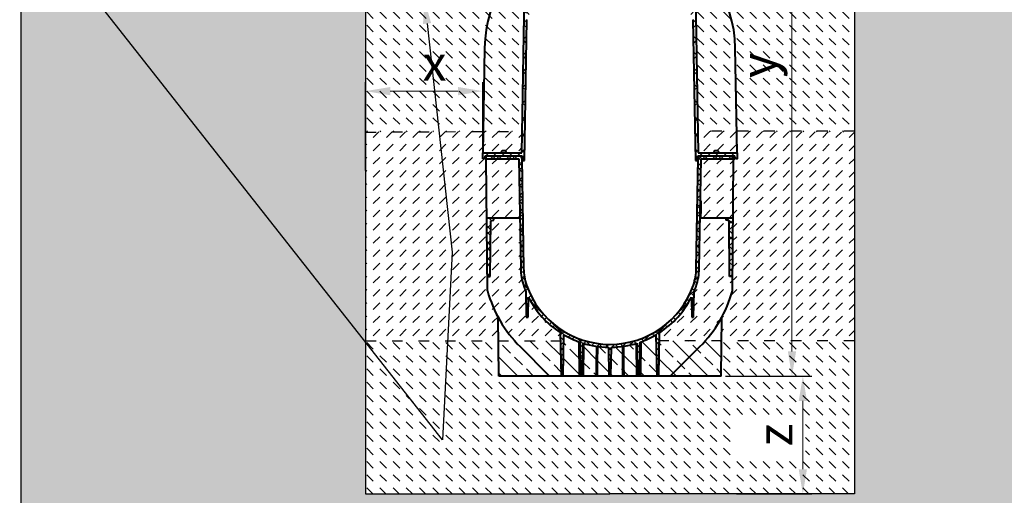
# Model space of a CAD drawing. Units: millimetres. Extents: x -8443 to 17076, y 0 to 2520.
# Drawn here: x 1027 to 2699, y 842 to 1650 of the extents above; entities that cross this region are included whole.
import ezdxf
from ezdxf import colors
from ezdxf.entities.mleader import LeaderData, LeaderLine
from ezdxf.math import Vec2, Vec3

# ---------------------------------------------------------------- set-up
doc = ezdxf.new("R2010")
doc.units = ezdxf.units.MM
doc.header["$LTSCALE"] = 15
doc.header["$PDSIZE"] = -1
doc.linetypes.add('ACAD_ISO03W100', pattern=[30, 12, -18])
doc.layers.get('Defpoints').update_dxf_attribs({"lineweight": 40})
for name, color, linetype, lineweight in [('HAURATON_Construction_Joint', 7, 'ACAD_ISO03W100', 25), ('HAURATON_ConstructionSite_Contour', 7, 'Continuous', 25), ('HAURATON_ConstructionSite_Hatching', 8, 'Continuous', 15), ('HAURATON_Dimensioning', 1, 'Continuous', 20), ('HAURATON_Product_Contour', 7, 'Continuous', 40), ('HAURATON_Product_Hatching', 1, 'Continuous', 15)]:
    doc.layers.add(name, color=color, linetype=linetype, lineweight=lineweight)
doc.layers.add('HAURATON_Text_Macro', color=112, linetype='Continuous')
doc.styles.add('Hauraton_Platzhalter', font='arial.ttf', dxfattribs={"width": 0.948})
doc.styles.get("Standard").update_dxf_attribs({"font": 'arial.ttf'})
doc.dimstyles.new('Bem M1_12_text_5', dxfattribs={"dimscale": 12, "dimtxt": 5, "dimasz": 3.5, "dimexe": 1.25, "dimexo": 0.625, "dimgap": 0.825, "dimtad": 1, "dimtxsty": 'Hauraton_Platzhalter', "dimcen": 3.5, "dimclrd": 256, "dimclrt": 256, "dimazin": 0, "dimtfac": 1, "dimtmove": 0, "dimatfit": 3, "dimfxl": 1, "dimtfillclr": 256, "dimlwd": -1, "dimarcsym": 0})
pattern_1 = [(135, (684.513, 1157.818), (-22.45064, 2e-15), [15.875, -15.875])]
pattern_2 = [(45, (684.513, 1157.818), (0, 22.45064), [15.875, -15.875])]

# ---------------------------------------------------------------- blocks, each defined once
blk = doc.blocks.new('*D1')
at = {"layer": 'Defpoints', "color": 0, "transparency": 16777216}
for p in [(2218.5, 1044.5), (2237.1, 844.5), (2357.1, 844.5)]:
    blk.add_point(p, dxfattribs=at)
at = {"layer": 'HAURATON_Dimensioning', "color": 0, "lineweight": -2, "transparency": 16777216}
for p, q in [((2226, 1044.5), (2372.1, 1044.5)), ((2244.6, 844.5), (2372.1, 844.5))]:
    blk.add_line(p, q, dxfattribs=at)
at = {"layer": 'HAURATON_Dimensioning', "transparency": 16777216}
blk.add_line((2357.1, 1002.5), (2357.1, 886.5), dxfattribs=at)
for points in [[(2350.1, 1002.5), (2364.1, 1002.5), (2357.1, 1044.5)], [(2350.1, 886.5), (2364.1, 886.5), (2357.1, 844.5)]]:
    blk.add_solid(points, dxfattribs=at)
at = {"layer": 'HAURATON_Dimensioning', "transparency": 16777216, "insert": (2317.2, 944.5), "char_height": 60, "attachment_point": 5, "rotation": 90, "style": 'Hauraton_Platzhalter', "bg_fill": 3, "box_fill_scale": 1.1, "bg_fill_color": 256, "bg_fill_true_color": 13158600, "bg_fill_transparency": 0}
blk.add_mtext('z', dxfattribs=at)
blk = doc.blocks.new('*D4')
at = {"layer": 'Defpoints', "color": 0, "transparency": 16777216}
for p in [(1813.5, 1528.5), (1813.5, 1423.5), (1614.3, 1386.1)]:
    blk.add_point(p, dxfattribs=at)
at = {"layer": 'HAURATON_Dimensioning', "color": 0, "lineweight": -2, "transparency": 16777216}
for p, q in [((1614.3, 1393.6), (1614.3, 1543.5)), ((1813.5, 1431), (1813.5, 1543.5))]:
    blk.add_line(p, q, dxfattribs=at)
at = {"layer": 'HAURATON_Dimensioning', "transparency": 16777216}
blk.add_line((1656.3, 1528.5), (1771.5, 1528.5), dxfattribs=at)
for points in [[(1656.3, 1535.5), (1656.3, 1521.5), (1614.3, 1528.5)], [(1771.5, 1535.5), (1771.5, 1521.5), (1813.5, 1528.5)]]:
    blk.add_solid(points, dxfattribs=at)
at = {"layer": 'HAURATON_Dimensioning', "transparency": 16777216, "insert": (1731.6, 1568.4), "char_height": 60, "attachment_point": 5, "style": 'Hauraton_Platzhalter', "bg_fill": 3, "box_fill_scale": 1.1, "bg_fill_color": 256, "bg_fill_true_color": 13158600, "bg_fill_transparency": 0}
blk.add_mtext('x', dxfattribs=at)
blk = doc.blocks.new('*D5')
at = {"layer": 'Defpoints', "color": 0, "transparency": 16777216}
for p in [(2439.6, 2099.5), (2338.6, 1044.5), (2338.6, 1044.5)]:
    blk.add_point(p, dxfattribs=at)
at = {"layer": 'HAURATON_Dimensioning', "color": 0, "lineweight": -2, "transparency": 16777216}
for p, q in [((2432.1, 2099.5), (2323.6, 2099.5)), ((2346.1, 1044.5), (2353.6, 1044.5))]:
    blk.add_line(p, q, dxfattribs=at)
at = {"layer": 'HAURATON_Dimensioning', "transparency": 16777216}
blk.add_line((2338.6, 2057.5), (2338.6, 1086.5), dxfattribs=at)
for points in [[(2331.6, 2057.5), (2345.6, 2057.5), (2338.6, 2099.5)], [(2331.6, 1086.5), (2345.6, 1086.5), (2338.6, 1044.5)]]:
    blk.add_solid(points, dxfattribs=at)
at = {"layer": 'HAURATON_Dimensioning', "transparency": 16777216, "insert": (2289.8, 1572), "char_height": 60, "attachment_point": 5, "rotation": 90, "style": 'Hauraton_Platzhalter', "bg_fill": 3, "box_fill_scale": 1.1, "bg_fill_color": 256, "bg_fill_true_color": 13158600, "bg_fill_transparency": 0}
blk.add_mtext('y', dxfattribs=at)

msp = doc.modelspace()

# ---------------------------------------------------------------- hatches: boundary and pattern name
at = {"layer": 'HAURATON_ConstructionSite_Hatching'}
h = msp.add_hatch(dxfattribs=at)
h.set_pattern_fill('AR-CONC', color=256, scale=0.4, angle=90)
h.set_pattern_definition([(140, (1053.86, 1157.82), (6.3756, 72.8739), [7.62, -83.82]), (85, (1053.86, 1157.82), (-76.4227, -14.0974), [6.096, -67.0562]), (190.4514, (1054.39, 1163.89), (-70.047, 58.7765), [6.476, -71.236]), (136.184, (1033.54, 1157.82), (16.817, 108.4316), [11.43, -125.73]), (186.6356, (1034.94, 1166.85), (-98.9704, 94.9617), [9.714, -106.854]), (81.184, (1033.54, 1157.82), (-98.9704, 94.9617), [9.144, -100.584]), (111, (1038.62, 1167.98), (40.906, 60.6458), [7.62, -83.82]), (56, (1038.62, 1167.98), (-73.6752, 24.7208), [6.096, -67.056]), (161.4514, (1042.03, 1173.03), (-32.769, 85.3666), [6.476, -71.236]), (127.5, (1053.86, 1157.818), (-33.822, 1.23544), [0, -66.2432, 0, -68.072, 0, -67.31]), (97.5, (1053.86, 1157.818), (-40.0722, 26.72787), [0, -38.8112, 0, -64.7192, 0, -25.654]), (57.5, (1053.86, 1135.16), (2.2915, 54.23624), [0, -25.4, 0, -79.248, 0, -105.156]), (47.5, (1053.86, 1125), (-10.1706, 59.2517), [0, -33.02, 0, -52.6288, 0, -74.676])])
h.paths.add_polyline_path([(1614.292, 1839.495), (1029.479, 1839.495), (1029.479, 744.491), (2029.479, 744.491), (2097.726, 744.491), (2097.726, 844.491), (2029.479, 844.491), (1614.292, 844.491)])
h.paths.add_polyline_path([(3029.479, 1839.495), (2444.665, 1839.495), (2444.665, 1329.501), (2444.665, 844.491), (2097.726, 844.491), (2097.726, 744.491), (3029.479, 744.491)])
h = msp.add_hatch(dxfattribs=at)
h.set_pattern_fill('DASH', color=256, scale=5, angle=135)
h.set_pattern_definition(pattern_1)
h.paths.add_polyline_path([(1885.357, 1839.495), (1614.292, 1839.495), (1614.292, 1458.981), (1814.115, 1459.927), (1816.598, 1602.211, -0.20526141), (1885.357, 1755.215)])
h.paths.add_polyline_path([(1883.533, 1650.696), (1885.357, 1755.215, 0.20526141), (1816.598, 1602.211), (1814.115, 1459.927), (1880.209, 1460.24)], flags=17)
h.paths.add_polyline_path([(1958.479, 1792.495), (1941.752, 1792.495, 0.07988557), (1885.357, 1755.215), (1883.533, 1650.696, -0.18918639), (1957.986, 1736.023)])
h.paths.add_polyline_path([(1971.426, 1807.294), (1987.426, 1823.294), (1992.193, 1823.317), (1993.208, 1839.495), (1885.357, 1839.495), (1885.357, 1755.215, -0.07988557), (1941.752, 1792.495), (1927.479, 1792.495), (1927.479, 1795.495), (1959.372, 1796.052), (1957.329, 1798.095), (1957.329, 1798.495), (1966.629, 1798.495), (1966.629, 1798.095), (1964.678, 1796.145), (1971.424, 1796.262)])
h = msp.add_hatch(dxfattribs=at)
h.set_pattern_fill('DASH', color=256, scale=5, angle=45)
h.set_pattern_definition(pattern_2)
h.paths.add_polyline_path([(1819.479, 1413.495), (1819.479, 1418.495), (1817.479, 1418.495), (1817.281, 1416.234, -0.38887873), (1814.292, 1413.495), (1813.479, 1413.495), (1813.479, 1423.495), (1814.115, 1459.927), (1614.292, 1458.981), (1614.292, 1104.495), (1839.955, 1104.495), (1839.606, 1144.495, -0.05590204), (1821.436, 1189.252), (1821.224, 1213.495), (1820.351, 1313.495)])
h.paths.add_polyline_path([(1880.209, 1460.24), (1814.115, 1459.927), (1813.479, 1423.495), (1844.629, 1423.495), (1844.629, 1425.449, -0.19290697), (1846.698, 1426.904), (1846.796, 1426.915), (1846.743, 1426.915, 0.18367592), (1844.723, 1425.588, 1.16497017), (1845.129, 1424.495, 1), (1845.129, 1423.495), (1852.829, 1423.495, 0.76966619), (1852.829, 1424.795, 0.612023), (1853.234, 1425.588, 0.18367592), (1851.214, 1426.915), (1851.161, 1426.915), (1850.401, 1426.994, -0.25982119), (1853.329, 1425.449), (1853.329, 1423.495), (1879.567, 1423.495)])
h.paths.add_polyline_path([(1847.564, 1426.995), (1848.479, 1426.995), (1849.464, 1426.915), (1848.493, 1426.915)], flags=16)
h.paths.add_polyline_path([(1874.565, 1413.495), (1819.479, 1413.495), (1820.351, 1313.495), (1832.349, 1313.495), (1876.311, 1313.495)])
h.paths.add_polyline_path([(1877.818, 1227.141), (1876.311, 1313.495), (1832.349, 1313.495), (1832.349, 1309.495), (1827.049, 1308.495), (1826.22, 1213.495), (1821.224, 1213.495), (1821.436, 1189.252, 0.05590204), (1839.606, 1144.495, 0.05648837), (1867.574, 1104.495), (1945.321, 1104.495), (1945.077, 1118.49, -0.13229723), (1891.204, 1178.458), (1890.611, 1144.495), (1887.346, 1144.495), (1886.579, 1188.457, -0.01582181), (1883.068, 1197.614, -0.07941963)])
h = msp.add_hatch(dxfattribs=at)
h.set_pattern_fill('DASH', color=256, scale=5, angle=135)
h.set_pattern_definition(pattern_1)
h.paths.add_polyline_path([(2444.665, 1104.495), (2219.003, 1104.495), (2218.479, 1044.495), (2131.979, 1044.495), (2112.589, 1044.495), (2108.879, 1044.495), (2081.979, 1044.495), (2080.229, 1044.495), (2076.229, 1044.495), (2074.479, 1044.495), (2052.996, 1044.495), (2051.017, 1044.495), (2031.124, 1044.495), (2027.834, 1044.495), (2007.941, 1044.495), (2005.962, 1044.495), (1984.479, 1044.495), (1982.729, 1044.495), (1978.729, 1044.495), (1976.979, 1044.495), (1950.079, 1044.495), (1946.369, 1044.495), (1926.979, 1044.495), (1840.479, 1044.495), (1839.955, 1104.495), (1614.292, 1104.495), (1614.292, 844.491), (2029.479, 844.491), (2444.665, 844.491)])
h.paths.add_polyline_path([(2361.417, 909.705), (2361.417, 979.436), (2237.775, 979.436), (2237.775, 909.705)], flags=16)

# ---------------------------------------------------------------- linework, layer by layer
at = {"layer": 'HAURATON_Construction_Joint', "ltscale": 0.1}
for p, q in [((1614.292, 1458.981), (1880.209, 1460.24)), ((2444.665, 1460.24), (2178.749, 1460.24)), ((1614.292, 1104.495), (1972.129, 1104.495)), ((2444.665, 1104.495), (2086.829, 1104.495))]:
    msp.add_line(p, q, dxfattribs=at)
at = {"layer": 'HAURATON_ConstructionSite_Contour'}
for points in [[(2006.129, 2093.548), (2000.182, 2099.495), (1619.241, 2099.495), (1614.241, 2094.495), (1614.292, 2059.495), (1614.292, 844.491), (2029.479, 844.491)], [(2052.829, 2093.547), (2058.776, 2099.495), (2439.592, 2099.495), (2444.592, 2094.495), (2444.665, 2059.495), (2444.665, 1329.501)], [(3029.479, 744.491), (1029.479, 744.491), (1029.479, 2089.495)], [(2444.665, 1329.501), (2444.665, 844.491), (2029.479, 844.491)]]:
    msp.add_lwpolyline(points, dxfattribs=at)
at = {"layer": 'HAURATON_Product_Contour'}
for p, q in [((1879.567, 1423.495), (1885.357, 1755.215)), ((2173.6, 1755.215), (2179.39, 1423.495)), ((1884.341, 1410.495), (1888.518, 1649.779)), ((2170.439, 1649.779), (2174.616, 1410.495)), ((1844.629, 1425.295), (1844.629, 1423.995)), ((1846.796, 1426.915), (1846.743, 1426.915)), ((1847.564, 1426.995), (1846.796, 1426.915)), ((1848.479, 1426.995), (1847.564, 1426.995)), ((1848.493, 1426.915), (1848.479, 1426.995)), ((1849.464, 1426.915), (1848.493, 1426.915)), ((1849.479, 1426.995), (1849.464, 1426.915)), ((1850.393, 1426.995), (1849.479, 1426.995)), ((1851.161, 1426.915), (1850.393, 1426.995)), ((1851.214, 1426.915), (1851.161, 1426.915)), ((1853.329, 1423.995), (1853.329, 1425.295)), ((2205.629, 1425.295), (2205.629, 1423.995)), ((2207.796, 1426.915), (2207.743, 1426.915)), ((2208.564, 1426.995), (2207.796, 1426.915)), ((2209.479, 1426.995), (2208.564, 1426.995)), ((2209.493, 1426.915), (2209.479, 1426.995)), ((2210.464, 1426.915), (2209.493, 1426.915)), ((2210.479, 1426.995), (2210.464, 1426.915)), ((2211.393, 1426.995), (2210.479, 1426.995)), ((2212.161, 1426.915), (2211.393, 1426.995)), ((2212.214, 1426.915), (2212.161, 1426.915)), ((2214.329, 1423.995), (2214.329, 1425.295)), ((1874.565, 1413.495), (1877.818, 1227.141)), ((1879.547, 1414.565), (1882.817, 1227.229)), ((1880.479, 1418.495), (1881.179, 1410.495)), ((1881.179, 1410.495), (1884.341, 1410.495)), ((2174.616, 1410.495), (2177.779, 1410.495)), ((2176.14, 1227.229), (2179.41, 1414.565)), ((2177.779, 1410.495), (2178.479, 1418.495)), ((2178.479, 1418.495), (2241.479, 1418.495)), ((2181.139, 1227.141), (2184.392, 1413.495)), ((2184.392, 1413.495), (2239.479, 1413.495)), ((2237.522, 1189.252), (2239.479, 1413.495)), ((2183.774, 1338.108), (2183.076, 1338.108)), ((2183.846, 1342.106), (2183.146, 1342.106)), ((2183.846, 1342.106), (2183.551, 1325.229)), ((2182.784, 1321.23), (2183.484, 1321.23)), ((2183.504, 1322.526), (2182.804, 1322.526)), ((2183.527, 1323.823), (2182.827, 1323.823)), ((2183.533, 1324.167), (2182.833, 1324.167)), ((2182.854, 1325.229), (2183.554, 1325.229)), ((2183.574, 1326.525), (2182.874, 1326.525)), ((2183.597, 1327.823), (2182.897, 1327.823)), ((2183.603, 1328.166), (2182.903, 1328.166)), ((2182.924, 1329.228), (2183.624, 1329.228)), ((2183.644, 1330.525), (2182.944, 1330.525)), ((2183.667, 1331.822), (2182.967, 1331.822)), ((2183.672, 1332.166), (2182.972, 1332.166)), ((2182.994, 1333.228), (2183.694, 1333.228)), ((2183.714, 1334.524), (2183.014, 1334.524)), ((2183.736, 1335.822), (2183.036, 1335.822)), ((2183.742, 1336.165), (2183.042, 1336.165)), ((2183.551, 1325.229), (2183.371, 1314.91)), ((1820.351, 1313.495), (1876.311, 1313.495)), ((1826.22, 1213.495), (1827.049, 1308.495)), ((1827.049, 1308.495), (1832.349, 1309.495)), ((1832.349, 1309.495), (1832.349, 1313.495)), ((2182.647, 1313.495), (2238.606, 1313.495)), ((2183.371, 1314.91), (2182.671, 1314.91)), ((2226.609, 1309.495), (2226.609, 1313.495)), ((2231.909, 1308.495), (2226.609, 1309.495)), ((2232.738, 1213.495), (2231.909, 1308.495)), ((1821.224, 1213.495), (1826.22, 1213.495)), ((2237.733, 1213.495), (2232.738, 1213.495)), ((1886.579, 1188.457), (1887.346, 1144.495)), ((2171.611, 1144.495), (2172.379, 1188.457)), ((1890.611, 1144.495), (1891.204, 1178.458)), ((2167.753, 1178.458), (2168.346, 1144.495)), ((1840.479, 1044.495), (1839.606, 1144.495)), ((1887.346, 1144.495), (1890.611, 1144.495)), ((2168.346, 1144.495), (2171.611, 1144.495)), ((1945.077, 1118.49), (1946.369, 1044.495)), ((1950.079, 1044.495), (1951.303, 1114.654)), ((2107.654, 1114.654), (2108.879, 1044.495)), ((2112.589, 1044.495), (2113.88, 1118.49)), ((1926.979, 1044.495), (1876.824, 1094.65)), ((1976.47, 1102.823), (1976.979, 1044.495)), ((1978.225, 1102.215), (1978.729, 1044.495)), ((1982.729, 1044.495), (1983.218, 1100.56)), ((1984.479, 1044.495), (1984.963, 1100.025)), ((2026.978, 1093.515), (2027.834, 1044.495)), ((2031.124, 1044.495), (2031.979, 1093.515)), ((2073.994, 1100.025), (2074.479, 1044.495)), ((2075.739, 1100.56), (2076.229, 1044.495)), ((2080.229, 1044.495), (2080.732, 1102.215)), ((2081.979, 1044.495), (2082.488, 1102.823)), ((2131.979, 1044.495), (2182.133, 1094.65))]:
    msp.add_line(p, q, dxfattribs=at)
msp.add_lwpolyline([(2239.479, 1418.495), (2239.479, 1413.495)], dxfattribs=at)
at = {"layer": 'HAURATON_Product_Contour', "flags": 128}
for points in [[(2006.58, 1095.196), (2006.211, 1064.941), (2005.962, 1044.495)], [(2008.05, 1094.984), (2007.992, 1068.32), (2007.941, 1044.495)], [(2050.907, 1094.984), (2050.965, 1068.32), (2051.016, 1044.495)], [(2052.378, 1095.196), (2052.747, 1064.941), (2052.995, 1044.495)]]:
    msp.add_lwpolyline(points, dxfattribs=at)
at = {"layer": 'HAURATON_Product_Contour'}
for centre, radius, start, end in [((1845.129, 1425.295), 0.5, 144.129636, 180), ((1845.129, 1423.995), 0.5, 180, 270), ((1847.479, 1423.595), 3.4, 102.498247, 144.129636), ((1850.479, 1423.595), 3.4, 35.870364, 77.501753), ((1852.829, 1423.995), 0.5, 270, 0), ((1852.829, 1425.295), 0.5, 0, 35.870364), ((2206.129, 1425.295), 0.5, 144.129636, 180), ((2206.129, 1423.995), 0.5, 180, 270), ((2208.479, 1423.595), 3.4, 102.498247, 144.129636), ((2211.479, 1423.595), 3.4, 35.870364, 77.501753), ((2213.829, 1423.995), 0.5, 270, 0), ((2213.829, 1425.295), 0.5, 0, 35.870364), ((1875.548, 1414.495), 4, 1, 90), ((2183.409, 1414.495), 4, 90, 179), ((1972.803, 1228.799), 95, 181, 199.163514), ((1972.803, 1228.799), 90, 181, 199.163514), ((2086.154, 1228.799), 90, 340.836486, 359), ((2086.154, 1228.799), 95, 340.836486, 359), ((2030.054, 1247.88), 216.7, 195.696774, 225), ((2029.479, 1248.495), 155, 199.163514, 202.789303), ((2029.479, 1248.495), 150, 199.163514, 340.836486), ((2029.479, 1248.495), 155, 337.210697, 340.836486), ((2028.903, 1247.88), 216.7, 315, 344.303226), ((2029.479, 1248.495), 155, 206.862467, 237.007699), ((2029.479, 1248.495), 155, 302.992301, 333.137533), ((2029.479, 1248.495), 155, 239.711302, 250.690609), ((2029.479, 1248.495), 155, 289.309391, 300.288698), ((2029.479, 1248.495), 155, 252.635089, 269.075594), ((2029.479, 1248.495), 155, 270.924406, 287.364911)]:
    msp.add_arc(centre, radius, start, end, dxfattribs=at)

# ---------------------------------------------------------------- leaders
at = {"layer": 'HAURATON_Text_Macro'}
ml = msp.add_multileader_mtext('Standard', dxfattribs=at)
ml.set_content('\\A1;Beton lagenweise einbauen und das Aufschwimmen durch geeignete Maßnahmen verhindern.', color=256)
ml.set_leader_properties()
ml.build(insert=Vec2(0, 0))
ml.multileader.update_dxf_attribs({"dogleg_length": 2, "arrow_head_size": 42, "scale": 12})
ctx = ml.context
ctx.base_point, ctx.scale, ctx.char_height, ctx.arrow_head_size, ctx.landing_gap_size, ctx.plane_origin = Vec3(87.648, 2050.046), 12, 36, 42, 24, Vec3(2830.292, 1380.728)
ctx.text_align_type = 2
notes = []
notes.append((ctx, [(1, (1, 1, 0), (868.18, 2050.046), (-1, 0), 24, [(2, [(1714.218, 1685.028), (1761.551, 1255.211), (1745.088, 936.258)], 0, [])])]))
ctx.mtext.insert, ctx.mtext.width, ctx.mtext.alignment, ctx.mtext.flow_direction = Vec3(820.18, 2068.34), 771.91857, 3, 5
for ctx, leaders in notes:
    for number, flags, end, landing, length, lines in leaders:
        leader = LeaderData()
        leader.index, (leader.has_last_leader_line, leader.has_dogleg_vector, leader.attachment_direction) = number, flags
        leader.last_leader_point, leader.dogleg_vector, leader.dogleg_length = Vec3(end), Vec3(landing), length
        for number, points, colour, breaks in lines:
            line = LeaderLine()
            line.index, line.vertices, line.color, line.breaks = number, Vec3.list(points), colors.encode_raw_color(colour), breaks
            leader.lines.append(line)
        ctx.leaders.append(leader)

# ---------------------------------------------------------------- next in the draw order: dimensions: what is measured, and where the dimension line sits
at = {"layer": 'HAURATON_Dimensioning'}
dim = msp.add_linear_dim(base=(1813.479, 1528.547), p1=(1614.292, 1386.117), p2=(1813.479, 1423.495), text='x', dimstyle='Bem M1_12_text_5', override={"dimtfill": 1}, dxfattribs=at)
dim.commit()
dim.dimension.update_dxf_attribs({"geometry": '*D4', "text_midpoint": (1731.596, 1528.547), "dimtype": 128})
dim = msp.add_linear_dim(base=(2357.148, 844.491), p1=(2218.479, 1044.495), p2=(2237.072, 844.491), angle=90, text='z', dimstyle='Bem M1_12_text_5', override={"dimtfill": 1}, dxfattribs=at)
dim.commit()
dim.dimension.update_dxf_attribs({"geometry": '*D1', "text_midpoint": (2317.248, 944.493)})

# ---------------------------------------------------------------- next in the draw order: hatches: boundary and pattern name
at = {"layer": 'HAURATON_ConstructionSite_Hatching'}
h = msp.add_hatch(dxfattribs=at)
h.set_pattern_fill('ANSI33', color=256, scale=6, angle=90)
h.set_pattern_definition([(135, (1112.865, 1157.818), (-26.9408, -26.9408), []), (135, (1112.865, 1184.76), (-26.9408, -26.9408), [19.05, -9.525])])
h.paths.add_polyline_path([(1876.824, 1094.65, -0.01558882), (1867.574, 1104.495), (1839.955, 1104.495), (1840.479, 1044.495), (1926.979, 1044.495)])
h.paths.add_polyline_path([(1945.321, 1104.495), (1867.574, 1104.495, 0.01558882), (1876.824, 1094.65), (1926.979, 1044.495), (1946.369, 1044.495)])
h.paths.add_polyline_path([(1976.469, 1102.841, -0.00749229), (1972.129, 1104.495), (1951.126, 1104.495), (1950.079, 1044.495), (1976.979, 1044.495)])
h.paths.add_polyline_path([(2006.58, 1095.196, -0.03577023), (1984.963, 1100.025), (1984.479, 1044.495), (2005.962, 1044.495), (2006.211, 1064.941)])
h.paths.add_polyline_path([(2026.978, 1093.515, -0.03064865), (2008.05, 1094.984), (2007.992, 1068.32), (2007.941, 1044.495), (2027.834, 1044.495)])
h.paths.add_polyline_path([(2050.907, 1094.984, -0.03064865), (2031.979, 1093.515), (2031.124, 1044.495), (2051.016, 1044.495), (2050.965, 1068.32)])
h.paths.add_polyline_path([(2073.994, 1100.025, -0.03577023), (2052.378, 1095.196), (2052.747, 1064.941), (2052.995, 1044.495), (2074.479, 1044.495)])
h.paths.add_polyline_path([(2107.831, 1104.495), (2086.828, 1104.495, -0.00749229), (2082.488, 1102.841), (2081.979, 1044.495), (2108.879, 1044.495)])
h.paths.add_polyline_path([(2182.133, 1094.65, 0.01558882), (2191.383, 1104.495), (2113.636, 1104.495), (2112.589, 1044.495), (2131.979, 1044.495)])
h.paths.add_polyline_path([(2219.002, 1104.495), (2191.383, 1104.495, -0.01558882), (2182.133, 1094.65), (2131.979, 1044.495), (2218.479, 1044.495)])
at = {"layer": 'HAURATON_Product_Hatching'}
h = msp.add_hatch(dxfattribs=at)
h.set_pattern_fill('ANSI37', color=256, scale=6, angle=90)
h.set_pattern_definition([(135, (911.43, 1157.818), (-13.47038, -13.47038), []), (225, (911.43, 1157.818), (13.47038, -13.47038), [])])
h.paths.add_polyline_path([(1879.547, 1414.565, 0.4091108), (1875.548, 1418.495), (1819.479, 1418.495), (1819.479, 1413.495), (1874.565, 1413.495), (1877.818, 1227.141, 0.07941963), (1883.068, 1197.614, 0.01582181), (1886.579, 1188.457), (1887.346, 1144.495), (1890.611, 1144.495), (1891.204, 1178.458, 0.13229723), (1945.077, 1118.49), (1946.369, 1044.495), (1950.079, 1044.495), (1951.303, 1114.654, 0.04794295), (1978.225, 1102.215), (1978.729, 1044.495), (1982.729, 1044.495), (1983.218, 1100.56, 0.07185854), (2026.978, 1093.515), (2027.834, 1044.495), (2029.479, 1044.495), (2029.479, 1098.495, -0.31931613), (1887.791, 1199.256, -0.07941963), (1882.817, 1227.229)])
h.paths.add_polyline_path([(2167.753, 1178.458), (2168.346, 1144.495), (2171.611, 1144.495), (2172.379, 1188.457, 0.01582181), (2175.889, 1197.614, 0.07941963), (2181.139, 1227.141), (2184.392, 1413.495), (2239.479, 1413.495), (2239.479, 1418.495), (2183.409, 1418.495, 0.4091108), (2179.41, 1414.565), (2176.14, 1227.229, -0.07941963), (2171.166, 1199.256, -0.31931613), (2029.479, 1098.495), (2029.479, 1044.495), (2031.124, 1044.495), (2031.979, 1093.515, 0.07185854), (2075.739, 1100.56), (2076.229, 1044.495), (2080.229, 1044.495), (2080.732, 1102.215, 0.04794295), (2107.654, 1114.654), (2108.879, 1044.495), (2112.589, 1044.495), (2113.88, 1118.49, 0.13229723)])
h.paths.add_polyline_path([(2238.606, 1313.495), (2226.609, 1313.495), (2226.609, 1309.495), (2231.909, 1308.495), (2232.738, 1213.495), (2237.733, 1213.495)], flags=17)
h.paths.add_polyline_path([(1827.049, 1308.495), (1832.349, 1309.495), (1832.349, 1313.495), (1820.351, 1313.495), (1821.224, 1213.495), (1826.22, 1213.495)], flags=17)
h = msp.add_hatch(dxfattribs=at)
h.set_pattern_fill('ANSI37', color=256, scale=6, angle=90)
h.set_pattern_definition([(135, (901.428, 1157.818), (-13.47038, -13.47038), []), (225, (901.428, 1157.818), (13.47038, -13.47038), [])])
h.paths.add_polyline_path([(1879.547, 1414.565, 0.4091108), (1875.548, 1418.495), (1819.479, 1418.495), (1819.479, 1413.495), (1874.565, 1413.495), (1877.818, 1227.141, 0.07941963), (1883.068, 1197.614, 0.01582181), (1886.579, 1188.457), (1887.346, 1144.495), (1890.611, 1144.495), (1891.204, 1178.458, 0.13229723), (1945.077, 1118.49), (1946.369, 1044.495), (1950.079, 1044.495), (1951.303, 1114.654, 0.04794295), (1978.225, 1102.215), (1978.729, 1044.495), (1982.729, 1044.495), (1983.218, 1100.56, 0.07185854), (2026.978, 1093.515), (2027.834, 1044.495), (2029.479, 1044.495), (2029.479, 1098.495, -0.31931613), (1887.791, 1199.256, -0.07941963), (1882.817, 1227.229)])
h.paths.add_polyline_path([(2167.753, 1178.458), (2168.346, 1144.495), (2171.611, 1144.495), (2172.379, 1188.457, 0.01582181), (2175.889, 1197.614, 0.07941963), (2181.139, 1227.141), (2184.392, 1413.495), (2239.479, 1413.495), (2239.479, 1418.495), (2183.409, 1418.495, 0.4091108), (2179.41, 1414.565), (2176.14, 1227.229, -0.07941963), (2171.166, 1199.256, -0.31931613), (2029.479, 1098.495), (2029.479, 1044.495), (2031.124, 1044.495), (2031.979, 1093.515, 0.07185854), (2075.739, 1100.56), (2076.229, 1044.495), (2080.229, 1044.495), (2080.732, 1102.215, 0.04794295), (2107.654, 1114.654), (2108.879, 1044.495), (2112.589, 1044.495), (2113.88, 1118.49, 0.13229723)])
h.paths.add_polyline_path([(2238.606, 1313.495), (2226.609, 1313.495), (2226.609, 1309.495), (2231.909, 1308.495), (2232.738, 1213.495), (2237.733, 1213.495)], flags=17)
h.paths.add_polyline_path([(1827.049, 1308.495), (1832.349, 1309.495), (1832.349, 1313.495), (1820.351, 1313.495), (1821.224, 1213.495), (1826.22, 1213.495)], flags=17)

# ---------------------------------------------------------------- next in the draw order: linework, layer by layer
at = {"layer": 'HAURATON_Product_Contour'}
for p, q in [((1816.598, 1602.211), (1813.479, 1423.495)), ((1813.479, 1423.495), (1879.567, 1423.495)), ((1813.479, 1413.495), (1813.479, 1423.495)), ((1813.479, 1413.495), (1814.292, 1413.495)), ((1817.281, 1416.234), (1817.479, 1418.495)), ((1817.479, 1418.495), (1880.479, 1418.495)), ((1819.479, 1413.495), (1819.479, 1418.495)), ((1819.479, 1413.495), (1874.565, 1413.495)), ((1821.436, 1189.252), (1819.479, 1413.495)), ((2218.479, 1044.495), (2219.351, 1144.495)), ((2218.479, 1044.495), (1840.479, 1044.495))]:
    msp.add_line(p, q, dxfattribs=at)
for centre, radius, start, end in [((2029.479, 1598.495), 212.913, 114.332378, 178.999979), ((1814.292, 1416.495), 3, 270, 355)]:
    msp.add_arc(centre, radius, start, end, dxfattribs=at)

# ---------------------------------------------------------------- next in the draw order: dimensions: what is measured, and where the dimension line sits
at = {"layer": 'HAURATON_Dimensioning'}
dim = msp.add_linear_dim(base=(2338.555, 1044.495), p1=(2439.592, 2099.495), p2=(2338.555, 1044.495), angle=90, text='y', dimstyle='Bem M1_12_text_5', override={"dimtfill": 1}, dxfattribs=at)
dim.commit()
dim.dimension.update_dxf_attribs({"geometry": '*D5', "text_midpoint": (2289.835, 1571.995)})

# ---------------------------------------------------------------- next in the draw order: hatches: boundary and pattern name
at = {"layer": 'HAURATON_ConstructionSite_Hatching'}
h = msp.add_hatch(dxfattribs=at)
h.set_pattern_fill('DASH', color=256, scale=5, angle=135)
h.set_pattern_definition(pattern_1)
h.paths.add_polyline_path([(2173.6, 1839.495), (2444.665, 1839.495), (2444.665, 1458.981), (2244.843, 1459.927), (2242.359, 1602.211, 0.20526141), (2173.6, 1755.215)])
h.paths.add_polyline_path([(2175.424, 1650.696), (2173.6, 1755.215, -0.20526141), (2242.359, 1602.211), (2244.843, 1459.927), (2178.749, 1460.24)], flags=17)
h.paths.add_polyline_path([(2100.479, 1792.495), (2117.205, 1792.495, -0.07988557), (2173.6, 1755.215), (2175.424, 1650.696, 0.18918639), (2100.971, 1736.023)])
h.paths.add_polyline_path([(2087.531, 1807.294), (2071.531, 1823.294), (2066.765, 1823.317), (2065.75, 1839.495), (2173.6, 1839.495), (2173.6, 1755.215, 0.07988557), (2117.205, 1792.495), (2131.479, 1792.495), (2131.479, 1795.495), (2099.585, 1796.052), (2101.629, 1798.095), (2101.629, 1798.495), (2092.329, 1798.495), (2092.329, 1798.095), (2094.279, 1796.145), (2087.533, 1796.262)])
h.paths.add_polyline_path([(2343.777, 1536.839), (2343.777, 1606.569), (2220.135, 1606.569), (2220.135, 1536.839)], flags=24)
h = msp.add_hatch(dxfattribs=at)
h.set_pattern_fill('DASH', color=256, scale=5, angle=45)
h.set_pattern_definition(pattern_2)
h.paths.add_polyline_path([(2239.479, 1413.495), (2239.479, 1418.495), (2241.479, 1418.495), (2241.676, 1416.234, 0.38887873), (2244.665, 1413.495), (2245.479, 1413.495), (2245.479, 1423.495), (2244.843, 1459.927), (2444.665, 1458.981), (2444.665, 1104.495), (2219.002, 1104.495), (2219.351, 1144.495, 0.05590204), (2237.522, 1189.252), (2237.733, 1213.495), (2238.606, 1313.495)])
h.paths.add_polyline_path([(2178.749, 1460.24), (2244.843, 1459.927), (2245.479, 1423.495), (2214.329, 1423.495), (2214.329, 1425.449, 0.19290697), (2212.26, 1426.904), (2212.161, 1426.915), (2212.214, 1426.915, -0.18367592), (2214.234, 1425.588, -1.16497017), (2213.829, 1424.495, -1), (2213.829, 1423.495), (2206.129, 1423.495, -0.76966619), (2206.129, 1424.795, -0.612023), (2205.723, 1425.588, -0.18367592), (2207.743, 1426.915), (2207.796, 1426.915), (2208.556, 1426.994, 0.25982119), (2205.629, 1425.449), (2205.629, 1423.495), (2179.39, 1423.495)])
h.paths.add_polyline_path([(2211.393, 1426.995), (2210.479, 1426.995), (2209.493, 1426.915), (2210.464, 1426.915)], flags=16)
h.paths.add_polyline_path([(2184.392, 1413.495), (2239.479, 1413.495), (2238.606, 1313.495), (2226.609, 1313.495), (2182.647, 1313.495)])
h.paths.add_polyline_path([(2181.139, 1227.141), (2182.647, 1313.495), (2226.609, 1313.495), (2226.609, 1309.495), (2231.909, 1308.495), (2232.738, 1213.495), (2237.733, 1213.495), (2237.522, 1189.252, -0.05590204), (2219.351, 1144.495, -0.05648837), (2191.383, 1104.495), (2113.636, 1104.495), (2113.88, 1118.49, 0.13229723), (2167.753, 1178.458), (2168.346, 1144.495), (2171.611, 1144.495), (2172.379, 1188.457, 0.01582181), (2175.889, 1197.614, 0.07941963)])
at = {"layer": 'HAURATON_Product_Hatching'}
h = msp.add_hatch(dxfattribs=at)
h.set_pattern_fill('ANSI37', color=256, scale=6)
h.set_pattern_definition([(45, (911.43, 1157.818), (-13.47038, 13.47038), []), (135, (911.43, 1157.818), (-13.47038, -13.47038), [])])
h.paths.add_polyline_path([(1991.066, 1790.513, 0.41165989), (1989.066, 1792.495), (1958.479, 1792.495), (1957.986, 1736.023, 0.18918639), (1883.533, 1650.696), (1879.567, 1423.495), (1813.479, 1423.495), (1813.479, 1413.608, 0.47021767), (1817.281, 1416.234), (1817.479, 1418.495), (1880.479, 1418.495), (1881.179, 1410.495), (1884.341, 1410.495), (1888.518, 1649.779, -0.24623205), (1991.475, 1743.601)])
h.paths.add_polyline_path([(2100.479, 1792.495), (2069.891, 1792.495, 0.41421356), (2067.891, 1790.495), (2067.891, 1790.489), (2067.482, 1743.601, -0.24623205), (2170.439, 1649.779), (2174.616, 1410.495), (2177.779, 1410.495), (2178.479, 1418.495), (2241.479, 1418.495), (2241.676, 1416.234, 0.47021767), (2245.479, 1413.608), (2245.479, 1423.495), (2179.39, 1423.495), (2175.424, 1650.696, 0.18918639), (2100.971, 1736.023)])

# ---------------------------------------------------------------- next in the draw order: linework, layer by layer
at = {"layer": 'HAURATON_Product_Contour'}
msp.add_line((2179.39, 1423.495), (2245.479, 1423.495), dxfattribs=at)
for points in [[(2245.479, 1423.495), (2242.359, 1602.211, 0.28990054), (2117.205, 1792.495)], [(2245.479, 1423.495), (2245.479, 1413.495), (2244.665, 1413.495, -0.38887873), (2241.676, 1416.234), (2241.479, 1418.495)]]:
    msp.add_lwpolyline(points, format="xyb", dxfattribs=at)

doc.saveas('drawing.dxf')
